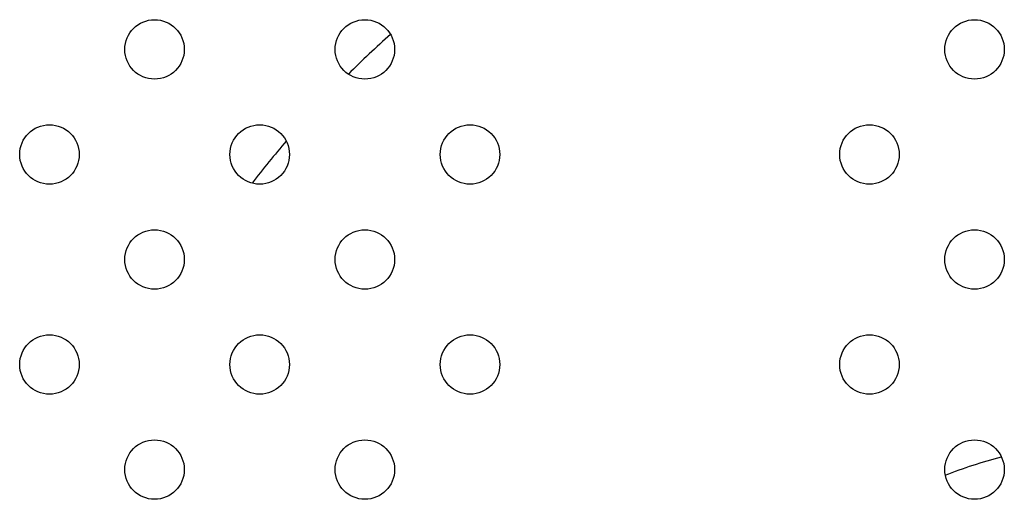
# Model space of a CAD drawing. Units: millimetres. Extents: x 2877.7 to 2892.8, y 1489.1 to 1500.3.
# Drawn here: x 2889.6 to 2889.7, y 1493.7 to 1493.8 of the extents above; entities that cross this region are included whole.
import ezdxf

# ---------------------------------------------------------------- set-up
doc = ezdxf.new("R2010")
doc.units = ezdxf.units.MM
doc.layers.add('supe-VIS', color=7, linetype='Continuous')

msp = doc.modelspace()

# ---------------------------------------------------------------- linework, layer by layer
at = {"layer": 'supe-VIS'}
for centre in [(2889.63409, 1493.75974), (2889.66238, 1493.75974), (2889.74438, 1493.75974), (2889.61995, 1493.7456), (2889.64823, 1493.7456), (2889.67652, 1493.7456), (2889.73024, 1493.7456), (2889.63409, 1493.73146), (2889.66238, 1493.73146), (2889.74438, 1493.73146), (2889.61995, 1493.71732), (2889.64823, 1493.71732), (2889.67652, 1493.71732), (2889.73024, 1493.71732), (2889.63409, 1493.70318), (2889.66238, 1493.70318), (2889.74438, 1493.70318)]:
    msp.add_circle(centre, 0.004, dxfattribs=at)
for start, end in [(131.8543, 134.8321), (139.5274, 142.3151)]:
    msp.add_arc((2889.76591, 1493.65004), 0.15, start, end, dxfattribs=at)
at = {"layer": 'supe-VIS', "extrusion": (0, 0, -1)}
msp.add_ellipse((2889.76591, 1493.65004), major_axis=(0.06379, 0), ratio=0.89593, start_param=-1.981406, end_param=-1.855492, dxfattribs=at)

doc.saveas('drawing.dxf')
